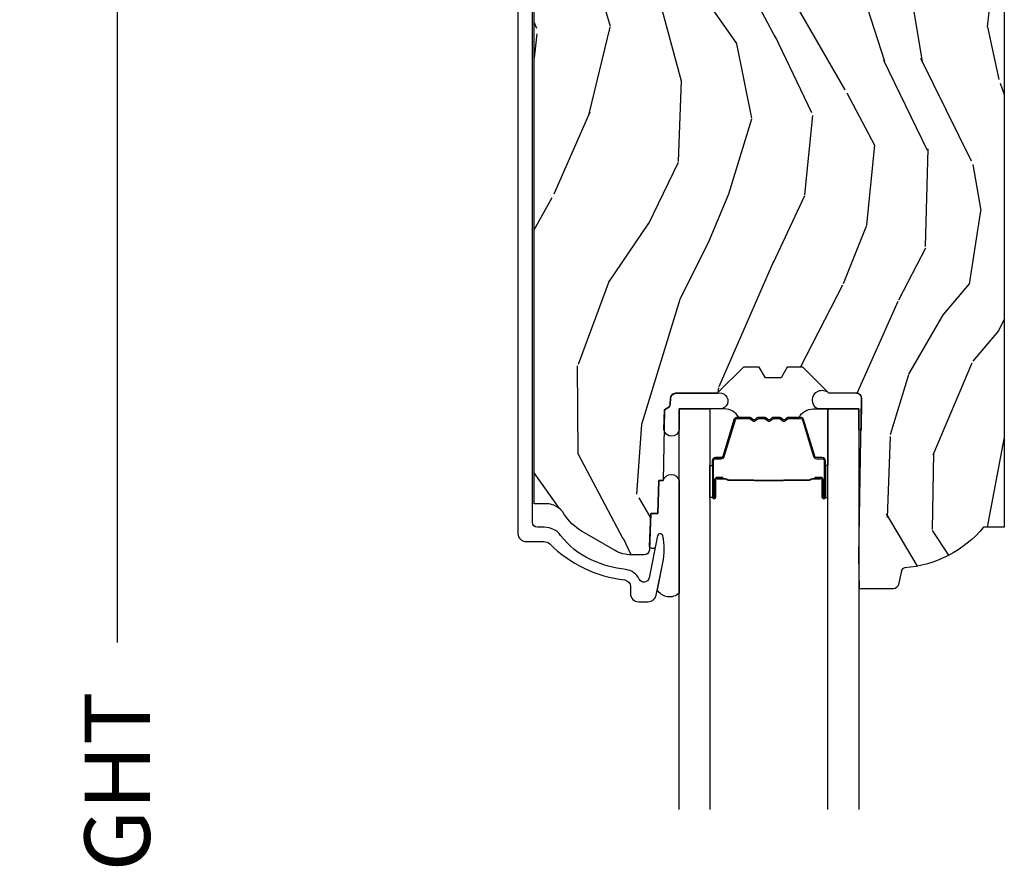
# Model space of a CAD drawing. Units: inches. Extents: x 1 to 131, y 0 to 64.
# Drawn here: x 107 to 110, y 23 to 26 of the extents above; entities that cross this region are included whole.
import ezdxf

# ---------------------------------------------------------------- set-up
doc = ezdxf.new("R2010")
doc.units = ezdxf.units.IN
doc.header["$LTSCALE"] = 0.1875
doc.header["$MEASUREMENT"] = 0
doc.layers.get('Defpoints').update_dxf_attribs({"color": 253})
for name, color, linetype in [('ZP-ANNO-DIMS-DWNLD', 2, 'Continuous'), ('ZP-SECT-ALUM', 63, 'Continuous'), ('ZP-SECT-GLAS', 153, 'Continuous'), ('ZP-SECT-SEAL', 8, 'Continuous'), ('ZP-SECT-WDHA', 11, 'Continuous'), ('ZP-SECT-WOOD', 104, 'Continuous')]:
    doc.layers.add(name, color=color, linetype=linetype)
doc.styles.get("Standard").update_dxf_attribs({"font": 'arial.ttf'})
doc.dimstyles.new('Frame Make Height and Width', dxfattribs={"dimtxt": 0.25, "dimasz": 0.125, "dimexe": 0.09375, "dimexo": 0.25, "dimgap": 0.0875, "dimtad": 0, "dimdec": 4, "dimzin": 10, "dimdsep": 46, "dimlunit": 5, "dimtxsty": 'Standard', "dimblk1": 'ARCHTICK', "dimblk2": 'ARCHTICK', "dimsah": 1, "dimcen": 0.09, "dimclrd": 256, "dimclre": 256, "dimclrt": 255, "dimadec": 3, "dimazin": 2, "dimtfac": 0.75, "dimtdec": 4, "dimtofl": 0, "dimtmove": 2, "dimatfit": 3, "dimfxl": 1, "dimfrac": 2, "dimtolj": 1, "dimtzin": 0, "dimlwd": -1, "dimlwe": -1, "dimarcsym": 0})

# ---------------------------------------------------------------- blocks, each defined once
blk = doc.blocks.new('01CS AS RES C POCM ROG (11-16 IG) V H')
at = {"layer": 'ZP-SECT-WDHA'}
h = blk.add_hatch(dxfattribs=at)
h.set_pattern_fill('WOOD3', color=256, scale=2, angle=73, pattern_type=2)
h.set_pattern_definition([(68.23640000000003, (-0.3251436170274324, 0.0994063796057248), (-8.34477137446781, -20.45396798290167), [0.240832, -23.842358]), (84.30990000000001, (-0.2358483127747144, 0.3230720869424033), (0.42636909446815, 8.235181511295936), [0.305942, -9.892097999999997]), (118, (-0.2055150867156756, 0.6275058160146756), (-1.912610103781079, 0.5847435903937088), [0.226274, -2.602152]), (119.8476, (-0.3117443749141238, 0.8272940497244007), (-20.50272857977592, 35.5476882888315), [0.4386339999999999, -43.42478999999998]), (85.9946, (-0.5300503854054739, 1.207744422024589), (-1.437476743240215, -18.38297247813528), [0.2668339999999998, -26.41649399999999]), (73, (-0.5114120275353446, 1.473925960858338), (-1.327866102480597, 2.497352921371544), [0.5, -1.5]), (63.53769999999998, (-0.3652261751739756, 1.952078338839854), (-4.836323452587551, -8.978306718050995), [0.24331, -11.922214]), (67.28939999999999, (-0.8415481852474711, 0.257287100156006), (-7.175302374271586, -16.6287403265194), [0.200998, -19.898754]), (73, (-0.7639477491836626, 0.442700617254161), (-1.327866102480597, 2.497352921371544), [0.3, -1.7]), (101.3008, (-0.676236237766842, 0.7295920440430735), (-5.043499394239715, 24.54716094300748), [0.295296, -29.23435]), (125.125, (-0.7341022603737555, 1.019163319254644), (7.224071108844608, -10.57415813511433), [0.45607, -22.347438]), (112.2894, (-0.9965078951980821, 1.392182464624482), (-6.054586024953073, 14.3993751268171), [0.2842539999999999, -28.14108799999999]), (79.34020000000001, (-1.104320976232425, 1.655196417786441), (2.76533439438243, 15.88561928555967), [0.362216, -17.748554]), (61.11129999999999, (-1.037319352770762, 2.011160998122036), (-13.92425483963839, -25.02229161617254), [0.38833, -38.444646]), (66.29019999999998, (-1.434457133944553, 0.4385575570841099), (7.175289077572959, 16.62874768410002), [0.342344, -33.89214000000001]), (76.3665, (-1.296798564100301, 0.7520063059226345), (7.44326367411108, 31.18650071420278), [0.340588, -33.718186]), (106.6901, (-1.216518279613831, 1.082997357044519), (0.7431255040166725, -4.409962367830814), [0.360556, -6.850547999999999]), (120.4895999999999, (-1.320067719389617, 1.428363124777973), (-15.19129255384613, 25.55825994297176), [0.325576, -32.232064]), (87.9314, (-1.485259085781743, 1.708919380223292), (0.6943551067665528, 22.79293410148564), [0.310484, -30.737866]), (73, (-1.474051954841965, 2.019200543390027), (-1.327866102480597, 2.497352921371544), [0.24, -1.759999999999999]), (60.00539999999999, (-1.403882745708509, 2.248713684821154), (9.087905524651106, 16.04400167334359), [0.266834, -26.416494]), (73, (0.1812704569280967, 0.5929089486970867), (-1.327866102480597, 2.497352921371544), [0, -2]), (296.1524, (-0.0237568925384473, 0.9483857917835506), (-18.00538888531858, 36.87554735843706), [0.4386340000000001, -43.42478999999999]), (279.5651, (-1.743033923186883, 1.139400167904028), (1.327869099233074, -2.497352076502218), [0.1788859999999999, -4.293249999999996]), (261.1301, (-1.713309015465478, 0.963001670572126), (-1.595852046107206, -12.06039967677669), [0.282842, -13.859292]), (229.8014, (-1.756920902549323, 0.6835414707135641), (-6.748938448303023, -8.393559450670804), [0.152316, -15.07923]), (99.56509999999997, (-0.0237568925384473, 0.9483857917835506), (-1.327869099233074, 2.497352076502219), [0.223606, -4.248529999999999]), (79.7098, (-0.0609130271902041, 1.168883913448439), (-3.350093459302556, -17.79822734718652), [0.342344, -33.89214000000001]), (62.87529999999996, (0.0002411621770051, 1.505722398664772), (15.67848221527704, 30.76012413734089), [0.568858, -56.316992]), (62.69520000000002, (-0.1147565707155644, 0.0350846045667339), (5.421060729349783, 10.89091849633434), [0.223606, -22.137072]), (88.5241, (-0.0121826054380412, 0.2337767826896879), (-0.6943538178398221, -22.79293551970828), [0.37363, -36.989452]), (115.8789, (-0.002559267334159, 0.6072836653086569), (15.34964888471387, -31.88084594068392), [0.3821, -37.827846]), (107.6952, (-0.1693344265621821, 0.9510656402062097), (-7.540852312839224, 23.21929303946757), [0.316228, -31.306548]), (82.4623, (-0.2654526394076164, 1.252331783606692), (1.01111154669365, 10.14779136076372), [0.364966, -11.80056]), (66.41809999999998, (-0.2175771110652134, 1.614143798036749), (-13.76583238823937, -31.34488541092399), [0.52345, -51.82155999999999]), (64.86989999999992, (-0.5929089486970823, 0.1812704569281038), (-5.421068605812717, -10.89091361125097), [0.282842, -13.859292]), (84.30990000000001, (-0.4727926811361947, 0.4373409204088432), (0.42636909446815, 8.235181511295936), [0.305942, -9.892097999999997]), (115.5104, (-0.442459455077155, 0.7417746494811155), (12.69389479119331, -26.88614988798454), [0.325576, -32.232064]), (118, (-0.5826772922555659, 1.035609565951247), (-1.912610103781079, 0.5847435903937088), [0.367696, -2.460732]), (90.35399999999997, (-0.7552998855780438, 1.360265445729538), (0.0487620292280573, -27.20289793979688), [0.335262, -33.190848]), (69.63350000000003, (-0.757371415663072, 1.695520138109984), (-11.26852463519538, -30.01700107381326), [0.340588, -33.718186]), (55.89729999999996, (-0.6388389409380802, 2.014816321042971), (11.58525502309056, 17.37187083675603), [0.27203, -26.930912]), (64.2538, (-1.071061326678599, 0.3274563092894596), (6.005821017315287, 12.80351945054413), [0.263058, -26.042834]), (87.9314, (-0.9567924932121671, 0.5644006776509514), (0.6943551067665528, 22.79293410148564), [0.310484, -30.737866]), (105.0054, (-0.9455853622723884, 0.8746818408176721), (2.814114219735262, -11.31727641611973), [0.37736, -18.490604]), (122.8991, (-1.04328736795372, 1.239173703670388), (18.43175097613515, -28.64036637139408), [0.49679, -49.18217999999999]), (88.94539999999999, (-1.313124229708397, 1.656292473373198), (-0.4263644116476313, -8.235181634652655), [0.291204, -14.269016]), (66.99100000000001, (-1.307764532863074, 1.947447541420672), (7.760042155334039, 18.54135163249375), [0.3821, -37.827846]), (49.80139999999996, (-1.158411094829912, 2.29914848049772), (6.748938448303025, 8.393559450670802), [0.152316, -15.07923]), (63.53769999999998, (-1.64484418025642, 0.5028793321231007), (-4.836323452587551, -8.978306718050995), [0.24331, -11.922214]), (83.008, (-1.536422780884442, 0.7206976053653307), (2.60695157870877, 22.20819262847393), [0.345254, -34.18010000000001]), (110.4054, (-1.494394686636494, 1.063383524676126), (-11.52445423798903, 30.71134915766887), [0.428018, -42.37384999999999]), (102.0546, (0.2689819683449173, 0.879800375485999), (-3.557234008732981, 15.72724097270063), [0.205912, -20.385348]), (83.78429999999999, (0.2259783995987075, 1.081172402031612), (-3.618064673815971, -32.35598179133584), [0.4275519999999999, -42.32756599999997]), (65.87499999999999, (0.272270135105213, 1.506210135913903), (-6.00581031409047, -12.80352490518391), [0.483736, -15.64078])])
edge = h.paths.add_edge_path()
edge.add_line((2.391967948388298, -3.920330661819633), (2.312967948388291, -3.920330661819633))
edge.add_arc((1.97752816706174, -3.638685703139165), 0.4379996913772051, 274.5074822616441, 319.9822068617315, ccw=False)
edge.add_arc((2.013129087822342, -4.090284302371659), 0.0149999999999017, 94.50748226162493, 168.0000000017692)
edge.add_line((1.998456873811335, -4.087165627009866), (1.987335219738611, -4.139488895635381))
edge.add_arc((1.967772267723828, -4.135330661819643), 0.0199999999999754, 270.0000000000051, 348.0000000017933, ccw=False)
edge.add_line((1.96777226772383, -4.155330661819618), (1.837867948388691, -4.155330661819633))
edge.add_line((1.837867948388691, -4.155330661819633), (1.835667948388675, -4.030330661819618))
edge.add_line((1.835667948388675, -4.030330661819618), (1.846218403719944, -3.427828719808843))
edge.add_arc((1.826221469391605, -3.4274785520373), 0.0200000000000038, 358.9967919694902, 449.0000000000379)
edge.add_line((1.826570517520337, -3.407481598134168), (1.719724441426194, -3.405616592938613))
edge.add_line((1.719724441426194, -3.405616592938613), (1.621938510539791, -3.307830661819252))
edge.add_line((1.621938510539791, -3.307830661819252), (1.561938510539789, -3.307830661819252))
edge.add_line((1.561938510539789, -3.307830661819252), (1.538267149502985, -3.348830661819249))
edge.add_line((1.538267149502985, -3.348830661819249), (1.478267149503039, -3.348830661819249))
edge.add_line((1.478267149503039, -3.348830661819249), (1.454595788466292, -3.307830661819252))
edge.add_line((1.454595788466292, -3.307830661819252), (1.394595788466233, -3.307830661819252))
edge.add_line((1.394595788466233, -3.307830661819252), (1.294595784478588, -3.407830665806898))
edge.add_line((1.294595784478588, -3.407830665806898), (1.135304842990422, -3.407830665806898))
edge.add_arc((1.135304842990429, -3.42783066580688), 0.0199999999999827, 90.00000000002163, 179.0000000000534)
edge.add_line((1.115307889087318, -3.427481617678154), (1.11496873092301, -3.446911975895559))
edge.add_arc((1.094971777019883, -3.446562927766825), 0.0199999999999984, 300.0000000000498, 359.00000000003257, ccw=False)
edge.add_line((1.104971777019898, -3.463883435842504), (1.092050286591586, -3.471343661819631))
edge.add_line((1.092050286591586, -3.471343661819631), (1.087337645976788, -3.741330661819631))
edge.add_line((1.087337645976788, -3.741330661819631), (1.071337645976825, -3.741330661819631))
edge.add_line((1.071337645976825, -3.741330661819631), (1.06693870478756, -3.867299855890948))
edge.add_line((1.06693870478756, -3.867299855890948), (1.040576374757392, -3.867299855890948))
edge.add_line((1.040576374757392, -3.867299855890948), (1.035086424894075, -4.006358480487847))
edge.add_arc((1.015101992921361, -4.00556950727676), 0.0199999999999955, 269.99999999999176, 357.7391716017082, ccw=False)
edge.add_line((1.015101992921358, -4.025569507276756), (0.9661288764555138, -4.025569507276756))
edge.add_arc((0.9661288764555196, -3.900569507276784), 0.1249999999999716, 239.9999999999292, 269.99999999999727, ccw=False)
edge.add_line((0.9036288764554001, -4.008822682749737), (0.7781401237168099, -3.936371717575639))
edge.add_arc((0.8781401237170133, -3.76316663681886), 0.2000000000000075, 211.7213863015946, 239.999999999934, ccw=False)
edge.add_arc((0.6399679483886405, -3.910387609847036), 0.0800000000000144, 31.72138630159629, 90.0000000000073)
edge.add_line((0.6399679483886302, -3.830387609847022), (0.5949679483882733, -3.830387609847022))
edge.add_line((0.5949679483882733, -3.830387609847022), (0.5949679483882733, -1.132995519824021))
edge.add_arc((0.6737179483882816, -1.183862994697675), 0.0937500000001236, 132.803040719354, 147.1401196210034, ccw=False)
edge.add_arc((0.678800469860729, -1.178780473224989), 0.0937499999999572, 89.9999999999979, 137.1969592806896, ccw=False)
edge.add_line((0.6788004698607324, -1.085030473225032), (0.7354097775841524, -1.085030473225032))
edge.add_arc((0.735409777584159, -1.095030473225024), 0.009999999999992, 2.000000000018076, 90.00000000003757, ccw=False)
edge.add_line((0.7454036858543418, -1.094681478257996), (0.7496412861356135, -1.216030473225032))
edge.add_line((0.7496412861356135, -1.216030473225032), (0.9285298668181667, -1.216030473225032))
edge.add_line((0.9285298668181667, -1.216030473225032), (0.9316593336780556, -1.305646679779584))
edge.add_line((0.9316593336780556, -1.305646679779584), (0.912967990644006, -1.324338022768984))
edge.add_line((0.912967990644006, -1.324338022768984), (0.933735359402931, -1.365096278866417))
edge.add_line((0.933735359402931, -1.365096278866417), (0.9359679906439737, -1.429030473224969))
edge.add_line((0.9359679906439737, -1.429030473224969), (1.017967948388331, -1.429030473224969))
edge.add_line((1.017967948388331, -1.429030473224969), (1.0232065955189, -1.279015243901099))
edge.add_line((1.0232065955189, -1.279015243901099), (1.049079082917614, -1.254030473225029))
edge.add_line((1.049079082917614, -1.254030473225029), (1.236699162520437, -1.254030473225029))
edge.add_line((1.236699162520437, -1.254030473225029), (1.238967948388847, -1.318999999997998))
edge.add_line((1.238967948388847, -1.318999999997998), (1.754967948388866, -1.318999999997998))
edge.add_line((1.754967948388866, -1.318999999997998), (1.757236734257276, -1.254030473225029))
edge.add_line((1.757236734257276, -1.254030473225029), (2.391967948388298, -1.254030473225029))
edge.add_line((2.391967948388298, -1.254030473225029), (2.391967948388298, -3.920330661819633))
at = {"layer": 'ZP-SECT-ALUM'}
blk.add_lwpolyline([(0.5324679483883799, -1.046030473225187), (0.5324679483883799, -3.944030449644913, 0.414213562373093), (0.5634679483883858, -3.975030449644918), (0.6322867364335636, -3.975030449644862, -0.1966844699971433), (0.654018253065992, -3.983922958044672, 0.1656273018098592), (0.9404676472249704, -4.12178104440602, -0.3794093514096657), (0.9624680534829437, -4.146600432325612), (0.9624680534829437, -4.174030449644703, 0.4142135623729197), (0.9934680534829496, -4.205030449644709), (1.030665092311487, -4.205030449644709, 0.3565864654661899), (1.061042993899086, -4.180209696830047), (1.086478697643364, -4.055579540222367, 0.1021528886925247), (1.086164532303421, -3.952883325756772, 0.8006418124204174), (1.066517131691448, -3.952626501985321), (1.033720917424538, -4.113856525234041, -0.7192332049047268), (0.996085985198583, -4.11851238984758, 0.2563212524202589), (0.9452669839081906, -4.082070007242862, -0.0768932628241774), (0.8119132753762912, -4.04462323692195, -0.1254157987801857), (0.6956416947814362, -3.951218252167222, 0.2358052402984402), (0.6331883912823671, -3.920030449644912), (0.6074679483883685, -3.920030449644912, -0.4142135623730926), (0.5874679483883867, -3.90003044964493), (0.5874679483883867, -1.075030473225069, -0.4142135623730991)], format="xyb", dxfattribs=at)
for points in [[(1.275917948356635, -3.665529725462107), (1.275917948356635, -3.804625455915811, 0.9999999999999998), (1.288972412794947, -3.804625455915811), (1.288972412794947, -3.738843140510482, -0.416771853806601), (1.294037729446671, -3.733821835366256), (1.316089919258814, -3.733833694593016), (1.316129357488676, -3.729314520003384), (1.294077167663687, -3.72930266070719, 0.4201263052796784), (1.284453688030993, -3.738952079664613), (1.284453688032641, -3.804734395067924, -1.002725458719853), (1.280437295886571, -3.804505585164946), (1.280437295886571, -3.665529726265532, -0.4142135623730951), (1.287969540430793, -3.657997481721338), (1.309864602098429, -3.657997481769683, 0.3298022794591096), (1.32090918027913, -3.649823328751921), (1.363869030474546, -3.509307989964611, -0.3295046441653758), (1.370590119519391, -3.504339258258113), (1.417143889183677, -3.504339260367146, -0.1722806760177123), (1.420310825419477, -3.505463842554974), (1.428655710901608, -3.512245547003288, 0.3551009731072325), (1.440690068769043, -3.512245547036314), (1.449034954284826, -3.505463842519475, -0.1722806760177125), (1.452201890557915, -3.504339260367146), (1.474388947719745, -3.504339260367146, -0.172280676017769), (1.477555883955545, -3.505463842554974), (1.485900769437677, -3.512245547003288, 0.3551009731072325), (1.497935127305112, -3.512245547036314), (1.506280012820838, -3.505463842519503, -0.1722806760200315), (1.509446949093984, -3.504339260367146), (1.531634006255757, -3.504339260367146, -0.1722806760198614), (1.534800942491614, -3.505463842554974), (1.543145827973745, -3.512245547003288, 0.355100973105933), (1.55518018584118, -3.512245547036314), (1.563525071356906, -3.505463842519503, -0.1722806760200315), (1.566692007630052, -3.504339260367146), (1.612951396480781, -3.504339260367146, -0.3414369539308265), (1.619984965870656, -3.509300257139187), (1.662946987632864, -3.649822698695288, 0.3300455906606043), (1.673972632944042, -3.657990330809212), (1.695873075446314, -3.657990330809212, -0.4142135623730951), (1.703405319990537, -3.665522575353435), (1.703405319906465, -3.804624496910435, -0.9651260379546007), (1.699379269198772, -3.804767437922038), (1.699379269213778, -3.738986081544453, 0.4211752697164891), (1.689756815947106, -3.729303233126785), (1.667704968427386, -3.729315092384183), (1.667744401736143, -3.733833694623655), (1.689796249178044, -3.73382183535088, -0.416771853806601), (1.694861565807144, -3.738843140510482), (1.694861565733248, -3.804624496910435, 0.9999999999999998), (1.707917948356652, -3.804624496910435), (1.707917948356652, -3.665529293613417, 0.4142135623730951), (1.695866357085918, -3.653477702342655), (1.673972632944042, -3.653477702342655, -0.3297505471402869), (1.667266016005015, -3.64851506695183), (1.624303994160442, -3.507992625340165, 0.3297505471402651), (1.613259208290656, -3.499819913640607), (1.566692007630052, -3.499819913640607, 0.1722806760197857), (1.560674828711086, -3.501956619730094), (1.552329943128512, -3.508738324278823, -0.3551009731077703), (1.545996070619565, -3.508738324213879), (1.53765118510384, -3.50195661979751, 0.1722806760197489), (1.531634006255757, -3.499819913640607), (1.509446949093984, -3.499819913640607, 0.1722806760185973), (1.503429770175074, -3.501956619730066), (1.495084884592444, -3.508738324278823, -0.3551009731077703), (1.488751012083497, -3.508738324213879), (1.480406126567771, -3.50195661979751, 0.1722806760185973), (1.474388947719745, -3.499819913640607), (1.452201890557972, -3.499819913640607, 0.1722806760185973), (1.446184711639006, -3.501956619730066), (1.437839826056375, -3.508738324278823, -0.3551009731077703), (1.431505953547429, -3.508738324213879), (1.423161068031703, -3.50195661979751, 0.1722806760185609), (1.417143889183677, -3.499819913640607), (1.370590119519391, -3.499819913640607, 0.3297505471402229), (1.359545333555644, -3.507992625335816), (1.316586676712205, -3.648504060639339, -0.3297505471402911), (1.309864602098429, -3.653478134242817), (1.287969539627368, -3.653478134191374, 0.4142135623730951)], [(1.548010357062679, -3.741616907053554, -0.0737101296872465), (1.541984177308194, -3.742370238440429), (1.441456386661712, -3.742370238440429, -0.073710129675381), (1.435430206909217, -3.741616907046164, 0.0737198097653179), (1.429404795390922, -3.740863789531601), (1.337183821757008, -3.740863789531601, -0.1259206135141558), (1.331119046427517, -3.738323463402906, 0.1392687590281436), (1.324729662194641, -3.735842293168786), (1.294600684017751, -3.735842293168786), (1.294600684017751, -3.733833694623655), (1.324729662220278, -3.733833694580681, -0.1435916317222678), (1.332333366967674, -3.736723723071349, 0.1226443886257352), (1.337336890618672, -3.73885519098647), (1.429382398906994, -3.73885519098647, -0.0734608770266315), (1.435968885898688, -3.739681889467078, 0.0740101665154778), (1.441432914453883, -3.740361639895326), (1.542007649515852, -3.740361639895326, 0.0740106864415339), (1.547471640809277, -3.739681899832618, -0.073460449085442), (1.554058165063139, -3.73885519098647), (1.646103673351177, -3.73885519098647, 0.1218042964113589), (1.651077427574847, -3.736746125824737, -0.1322005262836391), (1.658308333483574, -3.733833694623655), (1.688437311660464, -3.733833694623655), (1.688437311660464, -3.735842293168786), (1.658308333483574, -3.735842293168786, 0.1249845848041735), (1.652282537912043, -3.738353041252054, -0.1249845745311431), (1.646256742212841, -3.740863789531601), (1.554035768578984, -3.740863789531601, 0.0737198097497836)]]:
    blk.add_lwpolyline(points, format="xyb", close=True, dxfattribs=at)
at = {"layer": 'ZP-SECT-GLAS', "flags": 128}
for points in [[(1.148167948377931, -5), (1.148167948377931, -3.467330661821961), (1.266167948377926, -3.467330661821961), (1.266167948377926, -5)], [(1.717667948377936, -5), (1.717667948377936, -3.467330661821961), (1.835667948377931, -3.467330661821961), (1.835667948377931, -5)]]:
    blk.add_lwpolyline(points, dxfattribs=at)
at = {"layer": 'ZP-SECT-SEAL'}
for points in [[(1.148202813319102, -3.547455664810158, -0.8771840391167305), (1.090739254593913, -3.546452634661605), (1.092050283688294, -3.471343828149244), (1.104971774116627, -3.463883602172117, 0.2632780284372513), (1.114968728019753, -3.446912142225173), (1.115307889087318, -3.427481617678154, -0.4119962980042082), (1.135504843060019, -3.407830665806955), (1.294795784547787, -3.407830665806955, -1.121751609900246), (1.307157426036509, -3.467330661821961), (1.148202813319088, -3.467330661821961)], [(1.844114123704997, -3.548447008561524, -0.6920436136219794), (1.835702813319144, -3.548300188592605), (1.835667948377931, -3.467330661821961), (1.679608999002656, -3.467330229973271, -1.157443294905895), (1.719724441425753, -3.405616592938656), (1.826571637194618, -3.407481617678172, -0.4142135623730824), (1.846219542968995, -3.427827619710058)], [(1.359545333555644, -3.507992625335816, -0.3297505471402128), (1.370590119519391, -3.499819913640607), (1.376718634564184, -3.499819913640607, 0.2670543046207723), (1.322479882173496, -3.467330661821961), (1.266167948377983, -3.467330661821961), (1.266167948377926, -3.683659826557544), (1.275917948356692, -3.683659826557544), (1.275917948356635, -3.665529725462107, -0.4142135623730951), (1.287969539627368, -3.653478134191374), (1.309864602098429, -3.653478134242817, 0.329750547140257), (1.316586676712205, -3.648504060639339)], [(1.624290563157643, -3.507992193487126, 0.3297505471402128), (1.613245777193895, -3.499819481791945), (1.607117262149102, -3.499819481791945, -0.2670543046207723), (1.661356014539791, -3.467330229973271), (1.717667948377879, -3.467330229973271), (1.717667948377936, -3.683659394708854), (1.707917948356595, -3.683659394708854), (1.707917948356652, -3.665529293613417, 0.4142135623730951), (1.695866357085918, -3.653477702342655), (1.673971294614858, -3.653477702394127, -0.329750547140257), (1.667249220001082, -3.648503628790649)], [(1.26616794837804, -3.683659826557544), (1.275917948356692, -3.683659826557544), (1.275917948356635, -3.804625455915811, 0.0447059487448573), (1.27602189618824, -3.80578570507842), (1.266167948377983, -3.80578570507842)], [(1.717667948377822, -3.683659394708854), (1.707917948356595, -3.683659394708854), (1.707917948356652, -3.804625024067121, -0.0447059487448573), (1.707814000525047, -3.80578527322973), (1.717667948377879, -3.80578527322973)], [(1.148202813319123, -4.172562832944109, -0.4766010567776641), (1.06536028536759, -4.159400123682672), (1.086478697643364, -4.055579540222367, 0.1021528886925426), (1.086164532303421, -3.952883325756772, 0.8006418124204174), (1.066517131691448, -3.952626501985321), (1.05738727305914, -3.997616343447475, -0.5213130701812628), (1.035583145222794, -3.993776717913817), (1.040576374757385, -3.867299855890948), (1.066938704787581, -3.867299855890948), (1.071337645976818, -3.741330661819631), (1.087337645976788, -3.741330661819631, -0.7548308274518578), (1.148202813319123, -3.74133066181966)]]:
    blk.add_lwpolyline(points, format="xyb", close=True, dxfattribs=at)
at = {"layer": 'ZP-SECT-WOOD', "linetype": 'Continuous'}
blk.add_lwpolyline([(2.391967948388298, -1.254030473225029), (2.391967948388298, -3.920330661819633), (2.312967948388291, -3.920330661819633, -0.2010665912418383), (2.011950248583445, -4.075330696182987, 0.332134928475156), (1.998456873811335, -4.087165627009866), (1.987335219738611, -4.139488895635381, -0.3541185725394842), (1.96777226772383, -4.155330661819618), (1.837867948388691, -4.155330661819633), (1.835667948388675, -4.030330661819618), (1.846218403719944, -3.427828719808843, 0.4142299617632298), (1.826570517520337, -3.407481598134168), (1.719724441426194, -3.405616592938613), (1.621938510539791, -3.307830661819252), (1.561938510539789, -3.307830661819252), (1.538267149502985, -3.348830661819249), (1.478267149503039, -3.348830661819249), (1.454595788466292, -3.307830661819252), (1.394595788466233, -3.307830661819252), (1.294595784478588, -3.407830665806898), (1.135304842990422, -3.407830665806898, 0.4091108014278745), (1.115307889087318, -3.427481617678154), (1.11496873092301, -3.446911975895559, -0.2632780284371842), (1.104971777019898, -3.463883435842504), (1.092050286591586, -3.471343661819631), (1.087337645976788, -3.741330661819631), (1.071337645976825, -3.741330661819631), (1.06693870478756, -3.867299855890948), (1.040576374757392, -3.867299855890948), (1.035086424894075, -4.006358480487847, -0.4027029783766022), (1.015101992921358, -4.025569507276756), (0.9661288764555138, -4.025569507276756, -0.1316524975876982), (0.9036288764554001, -4.008822682749737), (0.7781401237168099, -3.936371717575639, -0.1240187550041125), (0.7080171413396102, -3.868324474696123, 0.2599149829862775), (0.6399679483886302, -3.830387609847022), (0.5949679483882733, -3.830387609847022), (0.5949679483882733, -1.132995519824021, -0.0626390402042608)], format="xyb", dxfattribs=at)
blk = doc.blocks.new('_ArchTick')
at = {"color": 0, "linetype": 'ByBlock', "const_width": 0.15}
blk.add_lwpolyline([(-0.5, -0.5), (0.5, 0.5)], dxfattribs=at)
blk = doc.blocks.new('*D177')
at = {"layer": 'Defpoints', "color": 0}
for p in [(108, 28.00000000000002), (107.0000000000016, 16.50000000000001), (108, 16.50000000000001)]:
    blk.add_point(p, dxfattribs=at)
at = {"layer": 'ZP-ANNO-DIMS-DWNLD'}
for p, q in [((107.75, 28.00000000000002), (106.9062500000016, 28.00000000000002)), ((107.0000000000016, 28.00000000000002), (107.0000000000016, 23.63908594815826)), ((107.0000000000016, 16.50000000000001), (107.0000000000016, 20.86091405184175)), ((107.75, 16.50000000000001), (106.9062500000016, 16.50000000000001))]:
    blk.add_line(p, q, dxfattribs=at)
at = {"layer": 'ZP-ANNO-DIMS-DWNLD', "xscale": 0.125, "yscale": 0.125, "zscale": 0.125}
for p, rotation in [((107.0000000000016, 28.00000000000002), 90), ((107.0000000000016, 16.50000000000001), 270)]:
    blk.add_blockref('_ArchTick', p, dxfattribs=dict(at, rotation=rotation))
at = {"layer": 'ZP-ANNO-DIMS-DWNLD', "color": 255, "insert": (107.0000000000015, 22.24999999999997), "char_height": 0.25, "attachment_point": 5, "rotation": 90}
blk.add_mtext('\\A1;FRAME HEIGHT', dxfattribs=at)

msp = doc.modelspace()

# ---------------------------------------------------------------- block references
msp.add_blockref('01CS AS RES C POCM ROG (11-16 IG) V H', (108, 28))

# ---------------------------------------------------------------- dimensions: what is measured, and where the dimension line sits
at = {"layer": 'ZP-ANNO-DIMS-DWNLD'}
dim = msp.add_linear_dim(base=(107.0000000000016, 16.50000000000001), p1=(108, 28), p2=(108, 16.5), angle=90, text='FRAME HEIGHT', dimstyle='Frame Make Height and Width', override={"dimscale": 1, "dimlfac": 1, "dimpost": '"\\X'}, dxfattribs=at)
dim.commit()
dim.dimension.update_dxf_attribs({"geometry": '*D177', "text_midpoint": (107.0000000000015, 22.24999999999997)})

doc.saveas('drawing.dxf')
